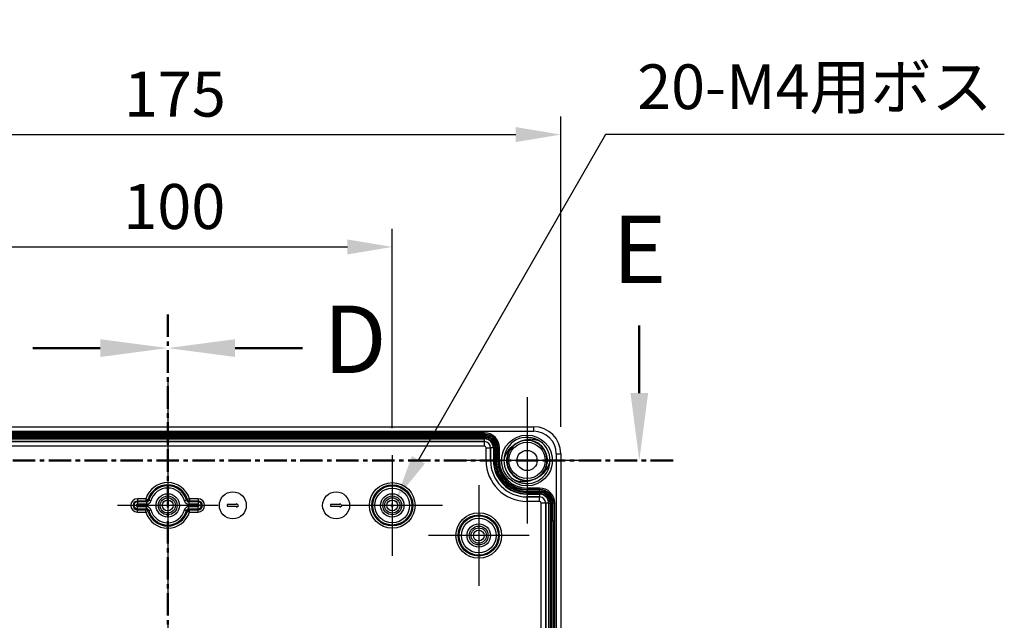
# Model space of a CAD drawing. Units: millimetres. Extents: x 0 to 3249, y 0 to 1120.
# Drawn here: x 2217 to 2436, y 600 to 734 of the extents above; entities that cross this region are included whole.
import ezdxf

# ---------------------------------------------------------------- set-up
doc = ezdxf.new("R2010")
doc.units = ezdxf.units.MM
doc.header["$LTSCALE"] = 4
doc.linetypes.add('AM_ISO08W050', pattern=[18, 12, -1.5, 3, -1.5])
doc.linetypes.add('CENTER', pattern=[2, 1.25, -0.25, 0.25, -0.25])
for name, color, linetype, lineweight in [('AM_10', 7, 'AM_ISO08W050', 50), ('AM_5', 3, 'Continuous', 25), ('AM_7', 4, 'AM_ISO08W050', 25), ('ﾎﾞﾃﾞｨｰ', 2, 'Continuous', 25)]:
    doc.layers.add(name, color=color, linetype=linetype, lineweight=lineweight)
doc.styles.add('ACISOTS', font='isocp.shx', dxfattribs={"height": 1, "bigfont": 'extfont.shx'})
doc.styles.add('Note Text (TK)', font='txt')
doc.dimstyles.new('Default - Method 1b (TK)', dxfattribs={"dimscale": 4, "dimtxt": 2.5, "dimasz": 2.5, "dimexe": 1, "dimexo": 1.5, "dimgap": 1, "dimtad": 1, "dimtoh": 1, "dimrnd": 1e-08, "dimdsep": 46, "dimtxsty": 'Note Text (TK)', "dimcen": 0.09, "dimdle": 5, "dimclrd": 100, "dimclre": 100, "dimclrt": 7, "dimadec": 1, "dimazin": 1, "dimtfac": 1, "dimtmove": 0, "dimatfit": 3, "dimfxl": 1, "dimtolj": 1, "dimlwd": -1, "dimlwe": -1, "dimarcsym": 0})

# ---------------------------------------------------------------- blocks, each defined once
blk = doc.blocks.new('*S110')
at = {"layer": 'AM_10', "color": 7, "linetype": 'AM_ISO08W050'}
blk.add_line((2354.71, 650.93), (2354.71, 665.93), dxfattribs=at)
at = {"layer": 'AM_10', "color": 1, "linetype": 'CENTER'}
blk.add_line((2167.21, 635.93), (2332.21, 635.93), dxfattribs=at)
at = {"layer": 'AM_10', "color": 7, "linetype": 'CENTER'}
blk.add_line((2362.21, 635.93), (2332.21, 635.93), dxfattribs=at)
at = {"layer": 'AM_10', "color": 7, "linetype": 'Continuous', "extrusion": (0, 0, -1)}
blk.add_trace([(-2356.68, 650.93), (-2352.74, 650.93), (-2354.71, 635.93)], dxfattribs=at)
at = {"layer": 'AM_10', "color": 7, "insert": (2354.71, 680.93), "char_height": 15, "attachment_point": 5, "style": 'ACISOTS'}
blk.add_mtext('E', dxfattribs=at)
blk = doc.blocks.new('*S116')
at = {"layer": 'AM_10', "color": 7, "linetype": 'CENTER'}
blk.add_line((2249.71, 668.43), (2249.71, 638.43), dxfattribs=at)
at = {"layer": 'AM_10', "color": 7, "linetype": 'AM_ISO08W050'}
blk.add_line((2234.71, 660.93), (2219.71, 660.93), dxfattribs=at)
at = {"layer": 'AM_10', "color": 1, "linetype": 'CENTER'}
blk.add_line((2249.71, 638.43), (2249.71, 398.43), dxfattribs=at)
at = {"layer": 'AM_10', "color": 7, "linetype": 'Continuous', "extrusion": (0, 0, -1)}
blk.add_trace([(-2234.71, 662.9), (-2234.71, 658.95), (-2249.71, 660.93)], dxfattribs=at)
blk = doc.blocks.new('*S118')
at = {"layer": 'AM_10', "color": 7, "linetype": 'CENTER'}
blk.add_line((2249.71, 668.43), (2249.71, 638.43), dxfattribs=at)
at = {"layer": 'AM_10', "color": 7, "linetype": 'AM_ISO08W050'}
blk.add_line((2264.71, 660.93), (2279.71, 660.93), dxfattribs=at)
at = {"layer": 'AM_10', "color": 1, "linetype": 'CENTER'}
blk.add_line((2249.71, 638.43), (2249.71, 398.43), dxfattribs=at)
at = {"layer": 'AM_10', "color": 7, "linetype": 'Continuous'}
blk.add_trace([(2264.71, 662.9), (2264.71, 658.95), (2249.71, 660.93)], dxfattribs=at)
at = {"layer": 'AM_10', "color": 7, "insert": (2291.41, 660.93), "char_height": 15, "attachment_point": 5, "style": 'ACISOTS'}
blk.add_mtext('D', dxfattribs=at)
blk = doc.blocks.new('*D101')
at = {"layer": 'AM_5', "color": 3}
for p, q in [((2199.71, 643.13), (2199.71, 687.43)), ((2299.71, 643.13), (2299.71, 687.43)), ((2209.71, 683.43), (2289.71, 683.43))]:
    blk.add_line(p, q, dxfattribs=at)
for points in [[(2209.71, 685.1), (2209.71, 681.76), (2199.71, 683.43)], [(2289.71, 685.1), (2289.71, 681.76), (2299.71, 683.43)]]:
    blk.add_solid(points, dxfattribs=at)
at = {"layer": 'Defpoints', "color": 0}
for p in [(2299.71, 683.43), (2199.71, 637.13), (2299.71, 637.13)]:
    blk.add_point(p, dxfattribs=at)
at = {"layer": 'AM_5', "color": 2, "insert": (2239.82, 692.43), "char_height": 10, "attachment_point": 4, "style": 'Note Text (TK)'}
blk.add_mtext('\\A1;100', dxfattribs=at)
blk = doc.blocks.new('*D102')
at = {"layer": 'AM_5', "color": 3}
for p, q in [((2162.21, 643.43), (2162.21, 712.43)), ((2337.21, 643.43), (2337.21, 712.43)), ((2172.21, 708.43), (2327.21, 708.43))]:
    blk.add_line(p, q, dxfattribs=at)
for points in [[(2172.21, 710.1), (2172.21, 706.76), (2162.21, 708.43)], [(2327.21, 710.1), (2327.21, 706.76), (2337.21, 708.43)]]:
    blk.add_solid(points, dxfattribs=at)
at = {"layer": 'Defpoints', "color": 0}
for p in [(2337.21, 708.43), (2162.21, 637.43), (2337.21, 637.43)]:
    blk.add_point(p, dxfattribs=at)
at = {"layer": 'AM_5', "color": 2, "insert": (2239.94, 717.43), "char_height": 10, "attachment_point": 4, "style": 'Note Text (TK)'}
blk.add_mtext('\\A1;175', dxfattribs=at)
blk = doc.blocks.new('*D71')
at = {"layer": 'AM_5', "color": 3}
for p, q in [((2347.21, 708.43), (2305.55, 636.07)), ((2435.97, 708.43), (2347.21, 708.43)), ((2299.35, 625.93), (2300.07, 625.93)), ((2299.71, 625.57), (2299.71, 626.29))]:
    blk.add_line(p, q, dxfattribs=at)
blk.add_solid([(2304.1, 636.9), (2306.99, 635.24), (2300.56, 627.4)], dxfattribs=at)
at = {"layer": 'Defpoints', "color": 0}
for p in [(2300.56, 627.4), (2298.86, 624.46)]:
    blk.add_point(p, dxfattribs=at)
at = {"layer": 'AM_5', "color": 2, "insert": (2351.21, 719.07), "char_height": 10, "attachment_point": 4, "style": 'Note Text (TK)'}
blk.add_mtext('\\A1; \\fＭＳ Ｐゴシック|b0|i0;\\H9.9492;20-M4用ボス', dxfattribs=at)
blk = doc.blocks.new('*S111')
at = {"layer": 'AM_10', "color": 7, "linetype": 'AM_ISO08W050'}
blk.add_line((2354.71, 650.93), (2354.71, 665.93), dxfattribs=at)
at = {"layer": 'AM_10', "color": 1, "linetype": 'CENTER'}
blk.add_line((2167.21, 635.93), (2332.21, 635.93), dxfattribs=at)
at = {"layer": 'AM_10', "color": 7, "linetype": 'CENTER'}
blk.add_line((2362.21, 635.93), (2332.21, 635.93), dxfattribs=at)
at = {"layer": 'AM_10', "color": 7, "linetype": 'Continuous', "extrusion": (0, 0, -1)}
blk.add_trace([(-2356.68, 650.93), (-2352.74, 650.93), (-2354.71, 635.93)], dxfattribs=at)
at = {"layer": 'AM_10', "color": 7, "insert": (2354.71, 680.93), "char_height": 15, "attachment_point": 5, "style": 'ACISOTS'}
blk.add_mtext('E', dxfattribs=at)
blk = doc.blocks.new('*S117')
at = {"layer": 'AM_10', "color": 7, "linetype": 'CENTER'}
blk.add_line((2249.71, 668.43), (2249.71, 638.43), dxfattribs=at)
at = {"layer": 'AM_10', "color": 7, "linetype": 'AM_ISO08W050'}
blk.add_line((2234.71, 660.93), (2219.71, 660.93), dxfattribs=at)
at = {"layer": 'AM_10', "color": 1, "linetype": 'CENTER'}
blk.add_line((2249.71, 638.43), (2249.71, 398.43), dxfattribs=at)
at = {"layer": 'AM_10', "color": 7, "linetype": 'Continuous', "extrusion": (0, 0, -1)}
blk.add_trace([(-2234.71, 662.9), (-2234.71, 658.95), (-2249.71, 660.93)], dxfattribs=at)
blk = doc.blocks.new('*S119')
at = {"layer": 'AM_10', "color": 7, "linetype": 'CENTER'}
blk.add_line((2249.71, 668.43), (2249.71, 638.43), dxfattribs=at)
at = {"layer": 'AM_10', "color": 7, "linetype": 'AM_ISO08W050'}
blk.add_line((2264.71, 660.93), (2279.71, 660.93), dxfattribs=at)
at = {"layer": 'AM_10', "color": 1, "linetype": 'CENTER'}
blk.add_line((2249.71, 638.43), (2249.71, 398.43), dxfattribs=at)
at = {"layer": 'AM_10', "color": 7, "linetype": 'Continuous'}
blk.add_trace([(2264.71, 662.9), (2264.71, 658.95), (2249.71, 660.93)], dxfattribs=at)
at = {"layer": 'AM_10', "color": 7, "insert": (2291.41, 660.93), "char_height": 15, "attachment_point": 5, "style": 'ACISOTS'}
blk.add_mtext('D', dxfattribs=at)

msp = doc.modelspace()

# ---------------------------------------------------------------- linework, layer by layer
at = {"layer": 'AM_7'}
for p, q in [((2249.7099, 653.4293), (2249.7099, 383.4293)), ((2329.7099, 649.9736), (2329.7099, 621.8851)), ((2249.7099, 637.1293), (2249.7099, 614.7293)), ((2299.7099, 637.1293), (2299.7099, 614.7293)), ((2343.7541, 635.9293), (2315.6657, 635.9293)), ((2318.9599, 630.4293), (2318.9599, 608.0293)), ((2260.9099, 625.9293), (2238.5099, 625.9293)), ((2310.9099, 625.9293), (2288.5099, 625.9293)), ((2330.1599, 619.2293), (2307.7599, 619.2293))]:
    msp.add_line(p, q, dxfattribs=at)
at = {"layer": 'ﾎﾞﾃﾞｨｰ'}
for p, q in [((2168.2099, 643.4293), (2331.2099, 643.4293)), ((2168.2099, 642.4293), (2331.2099, 642.4293)), ((2331.2099, 642.4293), (2331.2099, 643.4293)), ((2320.2099, 642.084), (2179.2099, 642.084)), ((2320.2099, 641.7852), (2179.2099, 641.7852)), ((2179.2099, 641.6581), (2320.2099, 641.6581)), ((2179.2099, 641.3593), (2320.2099, 641.3593)), ((2179.2099, 641.1189), (2320.2099, 641.1189)), ((2179.2099, 640.8193), (2320.2099, 640.8193)), ((2179.2099, 640.7293), (2320.2099, 640.7293)), ((2179.2099, 640.1106), (2320.2099, 640.1106)), ((2320.2099, 640.1106), (2179.2099, 640.1106)), ((2320.2099, 642.084), (2320.2099, 641.7852)), ((2320.2099, 641.7852), (2320.2099, 641.6581)), ((2320.2099, 641.3593), (2320.2099, 641.6581)), ((2320.2099, 640.8193), (2320.2099, 641.1189)), ((2320.2099, 640.8193), (2320.2099, 640.7293)), ((2320.2099, 640.1106), (2320.2099, 640.7293)), ((2320.2099, 639.1106), (2320.2099, 640.1106)), ((2320.2099, 639.1106), (2179.2099, 639.1106)), ((2320.5911, 638.7293), (2321.5911, 638.7293)), ((2320.5911, 635.9293), (2320.5911, 638.7293)), ((2321.5911, 638.7293), (2321.5911, 635.9293)), ((2322.2099, 638.7293), (2321.5911, 638.7293)), ((2321.5911, 635.9293), (2321.5911, 638.7293)), ((2322.2099, 638.7293), (2322.2099, 635.9293)), ((2322.2998, 638.7293), (2322.2099, 638.7293)), ((2322.2998, 638.7293), (2322.5994, 638.7293)), ((2322.2998, 638.7293), (2322.2998, 635.9293)), ((2322.5994, 638.7293), (2322.5994, 635.9293)), ((2322.8398, 638.7293), (2322.8398, 635.9293)), ((2322.8398, 638.7293), (2323.1386, 638.7293)), ((2323.1386, 638.7293), (2323.1386, 635.9293)), ((2323.2657, 638.7293), (2323.1386, 638.7293)), ((2323.5646, 638.7293), (2323.2657, 638.7293)), ((2323.2657, 635.9293), (2323.2657, 638.7293)), ((2323.5646, 635.9293), (2323.5646, 638.7293)), ((2320.5911, 635.9293), (2321.5911, 635.9293)), ((2322.2099, 635.9293), (2321.5911, 635.9293)), ((2322.2998, 635.9293), (2322.2099, 635.9293)), ((2322.2998, 635.9293), (2322.5994, 635.9293)), ((2322.8398, 635.9293), (2323.1386, 635.9293)), ((2323.2657, 635.9293), (2323.1386, 635.9293)), ((2323.5646, 635.9293), (2323.2657, 635.9293)), ((2336.2099, 637.4293), (2336.2099, 399.4293)), ((2336.2099, 637.4293), (2337.2099, 637.4293)), ((2337.2099, 637.4293), (2337.2099, 399.4293)), ((2332.5099, 629.784), (2329.7099, 629.784)), ((2329.7099, 629.784), (2329.7099, 629.4852)), ((2332.5099, 629.4852), (2329.7099, 629.4852)), ((2329.7099, 629.4852), (2329.7099, 629.3581)), ((2329.7099, 629.0593), (2329.7099, 629.3581)), ((2329.7099, 629.3581), (2332.5099, 629.3581)), ((2332.5099, 629.784), (2332.5099, 629.4852)), ((2332.5099, 629.4852), (2332.5099, 629.3581)), ((2332.5099, 629.0593), (2332.5099, 629.3581)), ((2244.8548, 627.4031), (2242.9599, 627.4031)), ((2242.9599, 627.4031), (2242.9599, 626.9035)), ((2244.8548, 627.4031), (2244.8548, 626.9035)), ((2244.8548, 627.4031), (2245.333, 627.258)), ((2253.9262, 627.0658), (2253.4438, 626.9358)), ((2254.5649, 627.4031), (2254.0868, 627.258)), ((2256.4599, 627.4031), (2254.5649, 627.4031)), ((2254.5649, 627.4031), (2254.5649, 626.9035)), ((2256.4599, 627.4031), (2256.4599, 626.9035)), ((2329.7099, 629.0593), (2332.5099, 629.0593)), ((2329.7099, 628.8189), (2332.5099, 628.8189)), ((2329.7099, 628.5193), (2329.7099, 628.8189)), ((2329.7099, 628.5193), (2332.5099, 628.5193)), ((2329.7099, 628.5193), (2329.7099, 628.4293)), ((2329.7099, 628.4293), (2329.7099, 627.8106)), ((2329.7099, 628.4293), (2332.5099, 628.4293)), ((2329.7099, 626.8106), (2329.7099, 627.8106)), ((2329.7099, 627.8106), (2332.5099, 627.8106)), ((2332.5099, 627.8106), (2329.7099, 627.8106)), ((2332.5099, 628.5193), (2332.5099, 628.8189)), ((2332.5099, 628.5193), (2332.5099, 628.4293)), ((2332.5099, 628.4293), (2332.5099, 627.8106)), ((2332.5099, 627.3106), (2332.5099, 627.8106)), ((2332.5099, 626.8106), (2332.5099, 627.3106)), ((2244.8548, 626.9035), (2242.9599, 626.9035)), ((2242.9599, 626.9035), (2242.9599, 626.6962)), ((2245.011, 626.6962), (2242.9599, 626.6962)), ((2242.9599, 626.6962), (2242.9599, 626.1965)), ((2245.011, 626.1965), (2242.9599, 626.1965)), ((2242.9599, 625.6622), (2245.011, 625.6622)), ((2242.9599, 625.1625), (2242.9599, 625.6622)), ((2242.9599, 625.1625), (2245.011, 625.1625)), ((2242.9599, 624.9552), (2242.9599, 625.1625)), ((2242.9599, 624.9552), (2244.8548, 624.9552)), ((2242.9599, 624.4556), (2242.9599, 624.9552)), ((2244.8548, 624.4556), (2244.8548, 624.9552)), ((2245.011, 626.6962), (2245.011, 626.1965)), ((2245.011, 625.1625), (2245.011, 625.6622)), ((2245.4935, 624.7929), (2245.976, 624.9229)), ((2256.4599, 626.6962), (2254.4087, 626.6962)), ((2254.4087, 626.6962), (2254.4087, 626.1965)), ((2256.4599, 626.1965), (2254.4087, 626.1965)), ((2254.4087, 625.6622), (2256.4599, 625.6622)), ((2254.4087, 625.1625), (2254.4087, 625.6622)), ((2254.4087, 625.1625), (2256.4599, 625.1625)), ((2256.4599, 626.9035), (2254.5649, 626.9035)), ((2254.5649, 624.9552), (2256.4599, 624.9552)), ((2254.5649, 624.4556), (2254.5649, 624.9552)), ((2256.4599, 626.9035), (2256.4599, 626.6962)), ((2256.4599, 626.6962), (2256.4599, 626.1965)), ((2256.4599, 625.1625), (2256.4599, 625.6622)), ((2256.4599, 624.9552), (2256.4599, 625.1625)), ((2256.4599, 624.4556), (2256.4599, 624.9552)), ((2262.9599, 626.1293), (2262.9599, 625.7293)), ((2265.0599, 626.1293), (2262.9599, 626.1293)), ((2262.9599, 625.7293), (2265.0599, 625.7293)), ((2265.0599, 626.3293), (2265.0599, 626.1293)), ((2265.4599, 625.9293), (2265.0599, 626.3293)), ((2265.0599, 625.5293), (2265.4599, 625.9293)), ((2265.0599, 625.7293), (2265.0599, 625.5293)), ((2285.9599, 626.1293), (2285.9599, 625.7293)), ((2288.0599, 626.1293), (2285.9599, 626.1293)), ((2285.9599, 625.7293), (2288.0599, 625.7293)), ((2288.0599, 626.3293), (2288.0599, 626.1293)), ((2288.4599, 625.9293), (2288.0599, 626.3293)), ((2288.0599, 625.5293), (2288.4599, 625.9293)), ((2288.0599, 625.7293), (2288.0599, 625.5293)), ((2332.5099, 626.8106), (2329.7099, 626.8106)), ((2333.8911, 626.4293), (2332.8911, 626.4293)), ((2332.8911, 410.4293), (2332.8911, 626.4293)), ((2333.8911, 626.4293), (2333.8911, 410.4293)), ((2334.5099, 626.4293), (2333.8911, 626.4293)), ((2333.8911, 410.4293), (2333.8911, 626.4293)), ((2334.5099, 626.4293), (2334.5099, 410.4293)), ((2334.5998, 626.4293), (2334.5099, 626.4293)), ((2334.5998, 626.4293), (2334.8994, 626.4293)), ((2334.5998, 626.4293), (2334.5998, 410.4293)), ((2334.8994, 626.4293), (2334.8994, 410.4293)), ((2335.1398, 626.4293), (2335.1398, 622.4293)), ((2335.1398, 626.4293), (2335.4386, 626.4293)), ((2335.5657, 626.4293), (2335.4386, 626.4293)), ((2335.4386, 626.4293), (2335.4386, 622.4293)), ((2335.8646, 626.4293), (2335.5657, 626.4293)), ((2335.5657, 622.4293), (2335.5657, 626.4293)), ((2335.8646, 410.4293), (2335.8646, 626.4293)), ((2242.9599, 624.4556), (2244.8548, 624.4556)), ((2244.8548, 624.4556), (2245.333, 624.6007)), ((2254.5649, 624.4556), (2254.0868, 624.6007)), ((2254.5649, 624.4556), (2256.4599, 624.4556)), ((2335.3349, 622.4293), (2335.1398, 622.4293)), ((2335.7099, 622.4293), (2335.3349, 622.4293)), ((2335.3349, 414.4293), (2335.3349, 622.4293)), ((2335.7099, 414.4293), (2335.7099, 622.4293))]:
    msp.add_line(p, q, dxfattribs=at)
for centre, radius in [((2329.7099, 635.9293), 5.65), ((2329.7099, 635.9293), 4.0442), ((2329.7099, 635.9293), 2.25), ((2299.7099, 625.9293), 5.0738), ((2299.7099, 625.9293), 4.5741), ((2299.7099, 625.9293), 4.3669), ((2299.7099, 625.9293), 3.8671), ((2249.7099, 625.9293), 2.6), ((2249.7099, 625.9293), 2.1), ((2249.7099, 625.9293), 1.7), ((2249.7099, 625.9293), 1.2), ((2264.2099, 625.9293), 3), ((2287.2099, 625.9293), 3), ((2299.7099, 625.9293), 2.6), ((2299.7099, 625.9293), 2.1), ((2299.7099, 625.9293), 1.7), ((2299.7099, 625.9293), 1.2), ((2318.9599, 619.2293), 5.0738), ((2318.9599, 619.2293), 4.5741), ((2318.9599, 619.2293), 4.3669), ((2318.9599, 619.2293), 3.8671), ((2318.9599, 619.2293), 2.6), ((2318.9599, 619.2293), 2.1), ((2318.9599, 619.2293), 1.7), ((2318.9599, 619.2293), 1.2)]:
    msp.add_circle(centre, radius, dxfattribs=at)
for centre, radius, start, end in [((2331.2099, 637.4293), 6, 0, 90), ((2331.2099, 637.4293), 5, 0, 90), ((2320.2099, 638.7293), 3.3547, 0, 90), ((2320.2099, 638.7293), 3.0558, 0, 90), ((2320.2099, 638.7293), 2.9288, 0, 90), ((2320.2099, 638.7293), 2.6299, 0, 90), ((2320.2099, 638.7293), 2.3895, 0, 90), ((2320.2099, 638.7293), 2.0899, 0, 90), ((2320.2099, 638.7293), 2, 0, 90), ((2320.2099, 638.7293), 1.3812, 0, 90), ((2320.2099, 638.7293), 1.3813, 0, 90), ((2329.7099, 635.9293), 5.15, 55.282885, 180.003941), ((2329.7099, 635.9293), 5.15, 0.01087, 55.182679), ((2320.2099, 638.7293), 0.3812, 0, 89.999999), ((2329.7099, 635.9293), 9.1188, 180, 270), ((2329.7099, 635.9293), 8.1188, 180, 270), ((2329.7099, 635.9293), 8.1187, 180, 270), ((2329.7099, 635.9293), 7.5, 180, 270), ((2329.7099, 635.9293), 7.4101, 180, 270), ((2329.7099, 635.9293), 7.1105, 180, 270), ((2329.7099, 635.9293), 6.8701, 180, 270), ((2329.7099, 635.9293), 6.5712, 180, 270), ((2329.7099, 635.9293), 6.4442, 180, 270), ((2329.7099, 635.9293), 6.1453, 180, 270), ((2329.7099, 635.9293), 5.15, 180.003941, 235.246311), ((2329.7099, 635.9293), 5.15, 235.288499, 0.01087), ((2249.7099, 625.9293), 5.0738, 16.886234, 163.113766), ((2249.7099, 625.9293), 4.5741, 16.886238, 163.113762), ((2249.7099, 625.9293), 4.3669, 15.085234, 164.914765), ((2249.7099, 625.9293), 3.8672, 15.085234, 164.914764), ((2332.5099, 626.4293), 3.3547, 0, 90), ((2332.5099, 626.4293), 3.0558, 0, 90), ((2332.5099, 626.4293), 2.9288, 0, 90), ((2242.9599, 625.9293), 1.4738, 90, 270), ((2256.4599, 625.9293), 1.4738, 270, 90), ((2332.5099, 626.4293), 2.6299, 0, 90), ((2332.5099, 626.4293), 2.3895, 0, 90), ((2332.5099, 626.4293), 2.0899, 0, 90), ((2332.5099, 626.4293), 2, 0, 90), ((2332.5099, 626.4293), 1.3812, 0, 90), ((2332.5099, 626.4293), 1.3813, 0, 90), ((2242.9599, 625.9293), 0.9741, 90, 270), ((2242.9599, 625.9293), 0.7669, 90.000032, 270), ((2242.9599, 625.9293), 0.2671, 90.000063, 270), ((2249.7099, 625.9293), 4.3669, 195.085234, 344.914765), ((2249.7099, 625.9293), 3.8672, 195.085234, 344.914765), ((2256.4599, 625.9293), 0.9741, 270, 90), ((2256.4599, 625.9293), 0.7669, 270.000032, 90), ((2256.4599, 625.9293), 0.2671, 270.000063, 90), ((2332.5099, 626.4293), 0.3812, 0, 89.999999), ((2249.7099, 625.9293), 5.0738, 196.886234, 343.113766), ((2249.7099, 625.9293), 4.5741, 196.886238, 343.113762)]:
    msp.add_arc(centre, radius, start, end, dxfattribs=at)
for centre, major_axis, ratio, start_param, end_param in [((2244.8548, 627.4031), (0.4016, 0.2978), 0.99905637, 4.07480251, 5.34997595), ((8931.7383, 2335.3044), (-6688.6128, -1703.796), 0.03802351, 0.01777123, 0.01863185), ((-4432.3161, 2335.3072), (6688.6102, -1703.7988), 0.03802352, 6.26455347, 6.26541409), ((2254.5649, 627.4031), (0.4016, -0.2978), 0.99905637, 4.07480201, 5.34997545), ((9156.5234, 633.1471), (-6913.9812, -0.0032), 0.03489951, 0.02586532, 0.02672454), ((9156.531, 618.7148), (-6913.9888, 0), 0.0348995, 6.25646076, 6.25731997), ((2244.8548, 624.4556), (-0.4016, 0.2978), 0.99905637, 4.07480201, 5.34997545), ((8931.7358, -1083.4485), (-6688.6102, 1703.7988), 0.03802352, 6.26455347, 6.26541409), ((-4432.3186, -1083.4457), (6688.6128, 1703.796), 0.03802351, 0.01777123, 0.01863185), ((2254.5649, 624.4556), (-0.4016, -0.2978), 0.99905637, 4.07480251, 5.34997595), ((-4657.1113, 633.1439), (6913.9888, 0), 0.0348995, 6.25646076, 6.25731997), ((-4657.1037, 618.7116), (6913.9812, 0.0032), 0.03489951, 0.02586532, 0.02672454)]:
    msp.add_ellipse(centre, major_axis=major_axis, ratio=ratio, start_param=start_param, end_param=end_param, dxfattribs=at)
for points, knots in [([(2332.7154, 639.2099), (2332.4711, 639.4318), (2332.2005, 639.6268), (2331.509, 640.0186), (2331.0626, 640.1881), (2330.127, 640.3856), (2329.6237, 640.4062), (2328.6824, 640.2797), (2328.2313, 640.1448), (2327.3771, 639.7428), (2326.9662, 639.4636), (2326.2717, 638.7965), (2325.9807, 638.3996), (2325.5512, 637.5611), (2325.4016, 637.1115), (2325.2416, 636.1717), (2325.2395, 635.6674), (2325.4026, 634.7293), (2325.5567, 634.282), (2325.9934, 633.4464), (2326.2868, 633.0501), (2326.9796, 632.3811), (2327.3903, 632.1033), (2328.2467, 631.7086), (2328.6994, 631.5786), (2329.6426, 631.4563), (2330.1467, 631.4729), (2331.0234, 631.6595), (2331.4115, 631.8019), (2331.7705, 631.991)], [3.63358029, 3.63358029, 3.63358029, 3.63358029, 3.73263806, 3.73263806, 3.87340133, 3.87340133, 4.02113919, 4.02113919, 4.15996103, 4.15996103, 4.30599632, 4.30599632, 4.45053495, 4.45053495, 4.59026279, 4.59026279, 4.73816684, 4.73816684, 4.87758551, 4.87758551, 5.02263951, 5.02263951, 5.16817996, 5.16817996, 5.30713655, 5.30713655, 5.45513313, 5.45513313, 5.57757191, 5.57757191, 5.57757191, 5.57757191]), ([(2329.1676, 640.4466), (2328.8737, 640.3554), (2328.3454, 640.2273), (2327.0102, 639.5495), (2326.5669, 639.1522), (2326.3061, 638.9479)], [0.000013814, 0.000013814, 0.000013814, 0.000013814, 0.092325132, 0.092325132, 0.194485419, 0.194485419, 0.194485419, 0.194485419]), ([(2330.3344, 640.3328), (2330.1739, 640.3549), (2330.0124, 640.3682), (2329.4078, 640.3847), (2328.9576, 640.3309), (2328.5288, 640.2148)], [1.10304403, 1.10304403, 1.10304403, 1.10304403, 1.151627691, 1.151627691, 1.285543671, 1.285543671, 1.285543671, 1.285543671]), ([(2333.1071, 632.907), (2333.3835, 633.2187), (2333.6175, 633.5681), (2333.8003, 633.9427), (2334.0038, 634.3598), (2334.1437, 634.8084), (2334.2115, 635.2677), (2334.2205, 635.3287), (2334.2282, 635.3899), (2334.2347, 635.4512), (2334.277, 635.8514), (2334.2643, 636.2572), (2334.1994, 636.654), (2334.1244, 637.1117), (2333.9795, 637.5579), (2333.7715, 637.9726), (2333.5635, 638.3873), (2333.2922, 638.7708), (2332.9688, 639.1039), (2332.8648, 639.2111), (2332.7555, 639.3132), (2332.6414, 639.4095), (2332.4007, 639.6125), (2332.138, 639.7893), (2331.8605, 639.9374), (2331.4512, 640.1559), (2331.0086, 640.3113), (2330.5527, 640.3975), (2330.0974, 640.4836), (2329.6286, 640.5005), (2329.168, 640.4461)], [0.842035742, 0.842035742, 0.842035742, 0.842035742, 0.86, 0.86, 0.86, 0.88, 0.88, 0.88, 0.882657752, 0.882657752, 0.882657752, 0.9, 0.9, 0.9, 0.92, 0.92, 0.92, 0.94, 0.94, 0.94, 0.946434503, 0.946434503, 0.946434503, 0.96, 0.96, 0.96, 0.98, 0.98, 0.98, 0.999979256, 0.999979256, 0.999979256, 0.999979256]), ([(2332.6421, 640.1613), (2332.078, 640.4273), (2331.4624, 640.5852), (2330.2779, 640.664), (2329.7079, 640.606), (2329.1684, 640.444)], [0, 0, 0, 0, 0.187091161, 0.187091161, 0.356412866, 0.356412866, 0.356412866, 0.356412866]), ([(2326.3063, 638.9478), (2325.8604, 638.597), (2325.4515, 638.1396), (2324.8471, 637.0713), (2324.6542, 636.5081), (2324.5606, 635.9289)], [0.000043168, 0.000043168, 0.000043168, 0.000043168, 0.170240659, 0.170240659, 0.325795849, 0.325795849, 0.325795849, 0.325795849]), ([(2326.3029, 638.9452), (2326.0149, 638.6195), (2325.7745, 638.2521), (2325.5905, 637.8584), (2325.3953, 637.4408), (2325.2635, 636.9935), (2325.2014, 636.5365), (2325.1574, 636.2124), (2325.148, 635.8834), (2325.1749, 635.5576), (2325.1859, 635.4239), (2325.203, 635.2907), (2325.2259, 635.1586), (2325.3045, 634.7043), (2325.4528, 634.2623), (2325.6633, 633.8522), (2325.8738, 633.4421), (2326.1467, 633.0638), (2326.4702, 632.735), (2326.6036, 632.5994), (2326.7453, 632.472), (2326.8947, 632.3544), (2327.1076, 632.1867), (2327.336, 632.0388), (2327.5753, 631.912), (2327.9826, 631.6963), (2328.4228, 631.5427), (2328.876, 631.4579), (2329.3269, 631.3735), (2329.7908, 631.3573), (2330.2465, 631.4112)], [0.801428453, 0.801428453, 0.801428453, 0.801428453, 0.825, 0.825, 0.825, 0.85, 0.85, 0.85, 0.867727971, 0.867727971, 0.867727971, 0.875, 0.875, 0.875, 0.9, 0.9, 0.9, 0.925, 0.925, 0.925, 0.935310523, 0.935310523, 0.935310523, 0.95, 0.95, 0.95, 0.975, 0.975, 0.975, 0.999874446, 0.999874446, 0.999874446, 0.999874446]), ([(2326.8948, 639.3729), (2326.6188, 639.1448), (2326.3693, 638.8818), (2326.0016, 638.3911), (2325.8642, 638.1714), (2325.7464, 637.9418)], [1.471052152, 1.471052152, 1.471052152, 1.471052152, 1.578662759, 1.578662759, 1.65604125, 1.65604125, 1.65604125, 1.65604125]), ([(2333.3371, 638.5035), (2333.1049, 638.827), (2332.827, 639.1212), (2332.3599, 639.5026), (2332.1908, 639.6226), (2332.0142, 639.7306)], [0.741197483, 0.741197483, 0.741197483, 0.741197483, 0.861048293, 0.861048293, 0.923125329, 0.923125329, 0.923125329, 0.923125329]), ([(2332.7959, 632.7246), (2333.0546, 632.9758), (2333.2831, 633.2607), (2333.7227, 633.9648), (2333.9126, 634.4082), (2334.1472, 635.3384), (2334.1859, 635.8394), (2334.0967, 636.7826), (2333.9807, 637.2378), (2333.6423, 638.0418), (2333.4277, 638.4052), (2333.1683, 638.7285)], [2.906210589, 2.906210589, 2.906210589, 2.906210589, 3.01453862, 3.01453862, 3.15665371, 3.15665371, 3.30400046, 3.30400046, 3.442539368, 3.442539368, 3.567202886, 3.567202886, 3.567202886, 3.567202886]), ([(2325.2706, 636.1994), (2325.2646, 636.096), (2325.2624, 635.9926), (2325.2703, 635.4294), (2325.3483, 634.9652), (2325.5025, 634.4953), (2325.5136, 634.4628), (2325.525, 634.4304)], [1.838191744, 1.838191744, 1.838191744, 1.838191744, 1.869283638, 1.869283638, 2.008136452, 2.008136452, 2.018500094, 2.018500094, 2.018500094, 2.018500094]), ([(2325.4913, 637.3414), (2325.4567, 637.2381), (2325.426, 637.1338), (2325.3454, 636.8184), (2325.3069, 636.6027), (2325.2842, 636.3854)], [6.8551119141, 6.8551119141, 6.8551119141, 6.8551119141, 6.8878116106, 6.8878116106, 6.9533364568, 6.9533364568, 6.9533364568, 6.9533364568]), ([(2333.114, 632.9103), (2333.5827, 633.2773), (2333.9713, 633.7417), (2334.5597, 634.7754), (2334.7607, 635.3446), (2334.8577, 635.9305)], [0.000106428, 0.000106428, 0.000106428, 0.000106428, 0.178699014, 0.178699014, 0.356478525, 0.356478525, 0.356478525, 0.356478525]), ([(2334.0468, 634.9434), (2334.0951, 635.1608), (2334.127, 635.3818), (2334.1709, 636.0121), (2334.1438, 636.4297), (2334.0621, 636.833)], [0.366808913, 0.366808913, 0.366808913, 0.366808913, 0.433564055, 0.433564055, 0.557430997, 0.557430997, 0.557430997, 0.557430997]), ([(2326.4657, 632.8866), (2326.6849, 632.6553), (2326.9299, 632.4471), (2327.4309, 632.1038), (2327.688, 631.9615), (2327.9558, 631.845)], [2.200859503, 2.200859503, 2.200859503, 2.200859503, 2.296507058, 2.296507058, 2.384104811, 2.384104811, 2.384104811, 2.384104811]), ([(2326.7776, 631.6964), (2327.4644, 631.3649), (2328.0689, 631.2666), (2329.0717, 631.1801), (2329.6798, 631.2384), (2330.2531, 631.4131)], [0, 0, 0, 0, 0.228795595, 0.228795595, 0.566507157, 0.566507157, 0.566507157, 0.566507157]), ([(2327.864, 631.7709), (2327.8725, 631.7672), (2327.881, 631.7635), (2327.8894, 631.7598), (2328.0615, 631.685), (2328.2383, 631.621), (2328.4183, 631.5682)], [0.75960162017, 0.75960162017, 0.75960162017, 0.75960162017, 0.76, 0.76, 0.76, 0.76808832425, 0.76808832425, 0.76808832425, 0.76808832425]), ([(2328.6442, 631.6098), (2328.9294, 631.54), (2329.2219, 631.498), (2329.7913, 631.4723), (2330.0725, 631.4863), (2330.3496, 631.5262)], [4.791621029, 4.791621029, 4.791621029, 4.791621029, 4.879679206, 4.879679206, 4.963601854, 4.963601854, 4.963601854, 4.963601854]), ([(2329.8121, 631.483), (2329.851, 631.4841), (2329.89, 631.4857), (2330.3873, 631.5128), (2330.8469, 631.6098), (2331.3851, 631.8109), (2331.492, 631.8556), (2331.5972, 631.9044)], [2.574983906, 2.574983906, 2.574983906, 2.574983906, 2.586727497, 2.586727497, 2.725275032, 2.725275032, 2.760082539, 2.760082539, 2.760082539, 2.760082539]), ([(2330.2534, 631.4121), (2330.5585, 631.5058), (2331.1242, 631.6425), (2332.4622, 632.3632), (2332.8703, 632.7228), (2333.113, 632.9116)], [0.000053721, 0.000053721, 0.000053721, 0.000053721, 0.095706003, 0.095706003, 0.182954055, 0.182954055, 0.182954055, 0.182954055]), ([(2332.0547, 632.1499), (2332.4202, 632.3793), (2332.7551, 632.6643), (2333.1261, 633.083), (2333.2077, 633.1834), (2333.285, 633.2873)], [0.014166796, 0.014166796, 0.014166796, 0.014166796, 0.144081995, 0.144081995, 0.18293906, 0.18293906, 0.18293906, 0.18293906]), ([(2245.011, 626.6962), (2245.0425, 626.6962), (2245.0739, 626.6991), (2245.1048, 626.705), (2245.1402, 626.7117), (2245.175, 626.7223), (2245.2081, 626.7365), (2245.2128, 626.7385), (2245.2174, 626.7406), (2245.222, 626.7427), (2245.2507, 626.7561), (2245.2782, 626.7722), (2245.304, 626.7908), (2245.3338, 626.8123), (2245.3612, 626.8372), (2245.3855, 626.8648), (2245.3882, 626.8678), (2245.3909, 626.8709), (2245.3935, 626.874), (2245.4141, 626.8985), (2245.4323, 626.925), (2245.4479, 626.9531), (2245.4649, 626.9837), (2245.4786, 627.0161), (2245.4889, 627.0497), (2245.4905, 627.055), (2245.492, 627.0604), (2245.4935, 627.0658)], [0, 0, 0, 0, 0.14433144, 0.14433144, 0.14433144, 0.31012456, 0.31012456, 0.31012456, 0.33333333, 0.33333333, 0.33333333, 0.47907933, 0.47907933, 0.47907933, 0.6479666, 0.6479666, 0.6479666, 0.66666667, 0.66666667, 0.66666667, 0.81361027, 0.81361027, 0.81361027, 0.97431317, 0.97431317, 0.97431317, 1, 1, 1, 1]), ([(2245.976, 626.9358), (2245.8933, 626.9562), (2245.8108, 626.9771), (2245.7389, 626.9963), (2245.6671, 627.0156), (2245.606, 627.0331), (2245.5633, 627.0453), (2245.5206, 627.0575), (2245.4962, 627.0645), (2245.4935, 627.0658)], [0.000000001, 0.000000001, 0.000000001, 0.000000001, 0.333333333, 0.333333333, 0.333333333, 0.666666667, 0.666666667, 0.666666667, 1, 1, 1, 1]), ([(2253.9262, 627.0658), (2253.9345, 627.035), (2253.9458, 627.005), (2253.9598, 626.9763), (2253.9756, 626.9438), (2253.995, 626.9131), (2254.0174, 626.8849), (2254.0202, 626.8813), (2254.0231, 626.8778), (2254.0261, 626.8743), (2254.0468, 626.8496), (2254.0699, 626.8269), (2254.095, 626.8067), (2254.1236, 626.7836), (2254.1548, 626.7637), (2254.1878, 626.7475), (2254.191, 626.7459), (2254.1943, 626.7443), (2254.1975, 626.7428), (2254.227, 626.7291), (2254.2578, 626.7183), (2254.2894, 626.7105), (2254.3234, 626.7022), (2254.3583, 626.6975), (2254.3934, 626.6964), (2254.3985, 626.6963), (2254.4036, 626.6962), (2254.4087, 626.6962)], [0.000000059, 0.000000059, 0.000000059, 0.000000059, 0.14656689, 0.14656689, 0.14656689, 0.31235539, 0.31235539, 0.31235539, 0.333333333, 0.333333333, 0.333333333, 0.4813081, 0.4813081, 0.4813081, 0.650195479, 0.650195479, 0.650195479, 0.666666667, 0.666666667, 0.666666667, 0.815837198, 0.815837198, 0.815837198, 0.976540185, 0.976540185, 0.976540185, 1, 1, 1, 1]), ([(2245.976, 624.9229), (2245.9602, 624.9815), (2245.9185, 625.0949), (2245.8222, 625.257), (2245.6948, 625.4001), (2245.5415, 625.517), (2245.3708, 625.6016), (2245.1907, 625.6516), (2245.0712, 625.6622), (2245.011, 625.6622)], [0.000000092, 0.000000092, 0.000000092, 0.000000092, 0.142857143, 0.285714286, 0.428571429, 0.571428571, 0.714285714, 0.857142857, 1, 1, 1, 1]), ([(2245.4935, 624.7929), (2245.4852, 624.8237), (2245.474, 624.8537), (2245.46, 624.8824), (2245.4442, 624.9149), (2245.4248, 624.9456), (2245.4024, 624.9738), (2245.3995, 624.9774), (2245.3966, 624.9809), (2245.3937, 624.9844), (2245.373, 625.0091), (2245.3499, 625.0318), (2245.3248, 625.052), (2245.2961, 625.0751), (2245.2649, 625.095), (2245.2319, 625.1112), (2245.2287, 625.1128), (2245.2255, 625.1144), (2245.2222, 625.1159), (2245.1928, 625.1296), (2245.162, 625.1404), (2245.1304, 625.1482), (2245.0964, 625.1565), (2245.0614, 625.1612), (2245.0264, 625.1623), (2245.0213, 625.1624), (2245.0161, 625.1625), (2245.011, 625.1625)], [0.000000047, 0.000000047, 0.000000047, 0.000000047, 0.14656689, 0.14656689, 0.14656689, 0.31235539, 0.31235539, 0.31235539, 0.333333333, 0.333333333, 0.333333333, 0.4813081, 0.4813081, 0.4813081, 0.650195479, 0.650195479, 0.650195479, 0.666666667, 0.666666667, 0.666666667, 0.815837198, 0.815837198, 0.815837198, 0.976540185, 0.976540185, 0.976540185, 1, 1, 1, 1]), ([(2253.4438, 626.9358), (2253.4595, 626.8772), (2253.5013, 626.7638), (2253.5976, 626.6017), (2253.725, 626.4586), (2253.8782, 626.3417), (2254.049, 626.2571), (2254.229, 626.2071), (2254.3485, 626.1965), (2254.4087, 626.1965)], [0.000000086, 0.000000086, 0.000000086, 0.000000086, 0.142857143, 0.285714286, 0.428571429, 0.571428571, 0.714285714, 0.857142857, 1, 1, 1, 1]), ([(2253.4438, 624.9229), (2253.5264, 624.9026), (2253.609, 624.8818), (2253.6809, 624.8626), (2253.7527, 624.8434), (2253.8138, 624.8258), (2253.8565, 624.8135), (2253.8992, 624.8012), (2253.9235, 624.7942), (2253.9262, 624.7929)], [0, 0, 0, 0, 0.33333333, 0.33333333, 0.33333333, 0.66666667, 0.66666667, 0.66666667, 1, 1, 1, 1]), ([(2254.4087, 625.1625), (2254.3773, 625.1625), (2254.3458, 625.1596), (2254.315, 625.1537), (2254.2795, 625.147), (2254.2448, 625.1364), (2254.2116, 625.1222), (2254.207, 625.1202), (2254.2023, 625.1181), (2254.1978, 625.116), (2254.169, 625.1026), (2254.1415, 625.0865), (2254.1158, 625.0679), (2254.086, 625.0463), (2254.0586, 625.0215), (2254.0342, 624.9939), (2254.0315, 624.9909), (2254.0289, 624.9878), (2254.0262, 624.9847), (2254.0056, 624.9602), (2253.9874, 624.9337), (2253.9719, 624.9056), (2253.9549, 624.875), (2253.9411, 624.8426), (2253.9309, 624.809), (2253.9292, 624.8037), (2253.9277, 624.7983), (2253.9262, 624.7929)], [0, 0, 0, 0, 0.14433144, 0.14433144, 0.14433144, 0.31012456, 0.31012456, 0.31012456, 0.33333333, 0.33333333, 0.33333333, 0.47907933, 0.47907933, 0.47907933, 0.6479666, 0.6479666, 0.6479666, 0.66666667, 0.66666667, 0.66666667, 0.81361027, 0.81361027, 0.81361027, 0.97431317, 0.97431317, 0.97431317, 1, 1, 1, 1])]:
    msp.add_open_spline(points, degree=3, knots=knots, dxfattribs=at)
for points in [[(2332.6503, 640.1574), (2332.6479, 640.1591), (2332.6454, 640.1608), (2332.6429, 640.1625)], [(2332.816, 639.2542), (2332.8091, 639.2606), (2332.8023, 639.2669), (2332.7954, 639.2732)], [(2325.2327, 635.1192), (2325.2403, 635.0778), (2325.2485, 635.0365), (2325.2572, 634.9953)], [(2325.3037, 635.312), (2325.3132, 635.2451), (2325.3242, 635.1784), (2325.3368, 635.1119)], [(2334.2101, 635.2591), (2334.2238, 635.3507), (2334.2347, 635.4427), (2334.2428, 635.535)], [(2326.7741, 631.6981), (2326.7752, 631.6973), (2326.7762, 631.6966), (2326.7772, 631.6959)], [(2327.1789, 632.2708), (2327.2757, 632.2037), (2327.3754, 632.1403), (2327.4774, 632.081)], [(2327.2223, 632.1197), (2327.2666, 632.0907), (2327.3114, 632.0624), (2327.3567, 632.035)], [(2330.2528, 631.4119), (2330.253, 631.4119), (2330.2532, 631.4119), (2330.2534, 631.412)], [(2332.0714, 632.1599), (2332.1605, 632.2151), (2332.2476, 632.2734), (2332.3323, 632.3347)], [(2332.6951, 632.6302), (2332.719, 632.6518), (2332.7425, 632.6736), (2332.7659, 632.6957)], [(2245.011, 626.1965), (2245.0717, 626.1965), (2245.1921, 626.2073), (2245.3737, 626.2581), (2245.5452, 626.3439), (2245.6979, 626.4615), (2245.8239, 626.6043), (2245.919, 626.7651), (2245.9603, 626.8777), (2245.976, 626.9358)], [(2254.4087, 625.6622), (2254.3481, 625.6622), (2254.2277, 625.6514), (2254.046, 625.6006), (2253.8746, 625.5148), (2253.7219, 625.3972), (2253.5958, 625.2544), (2253.5008, 625.0936), (2253.4594, 624.981), (2253.4438, 624.9229)]]:
    msp.add_open_spline(points, degree=3, dxfattribs=at)

# ---------------------------------------------------------------- block references
at = {"layer": 'AM_10'}
for name in ['*S110', '*S111', '*S116', '*S117', '*S118', '*S119']:
    msp.add_blockref(name, (0, 0), dxfattribs=at)

# ---------------------------------------------------------------- dimensions: what is measured, and where the dimension line sits
at = {"layer": 'AM_5'}
dim = msp.add_diameter_dim_2p(p1=(2298.8616, 624.4561), p2=(2300.5581, 627.4026), text=' \\fＭＳ Ｐゴシック|b0|i0;\\H9.9492;20-M4用ボス', dimstyle='Default - Method 1b (TK)', override={"dimtih": 1, "dimlfac": 1, "dimclrd": 3, "dimclre": 3, "dimclrt": 2, "dimtofl": 0}, dxfattribs=at)
dim.commit()
dim.dimension.update_dxf_attribs({"geometry": '*D71', "text_midpoint": (2393.59, 708.4293), "dimtype": 163})
dim = msp.add_linear_dim(base=(2337.2099, 708.4293), p1=(2162.2099, 637.4293), p2=(2337.2099, 637.4293), dimstyle='Default - Method 1b (TK)', override={"dimtoh": 0, "dimclrd": 3, "dimclre": 3, "dimclrt": 2, "dimtofl": 0, "dimatfit": 1}, dxfattribs=at)
dim.commit()
dim.dimension.update_dxf_attribs({"geometry": '*D102', "text_midpoint": (2249.7099, 708.4293), "dimtype": 160})
dim = msp.add_linear_dim(base=(2299.7099, 683.4293), p1=(2199.7099, 637.1293), p2=(2299.7099, 637.1293), angle=180, dimstyle='Default - Method 1b (TK)', override={"dimtoh": 0, "dimclrd": 3, "dimclre": 3, "dimclrt": 2, "dimtofl": 0, "dimatfit": 1}, dxfattribs=at)
dim.commit()
dim.dimension.update_dxf_attribs({"geometry": '*D101', "text_midpoint": (2249.7099, 683.4293), "dimtype": 160})

doc.saveas('drawing.dxf')
